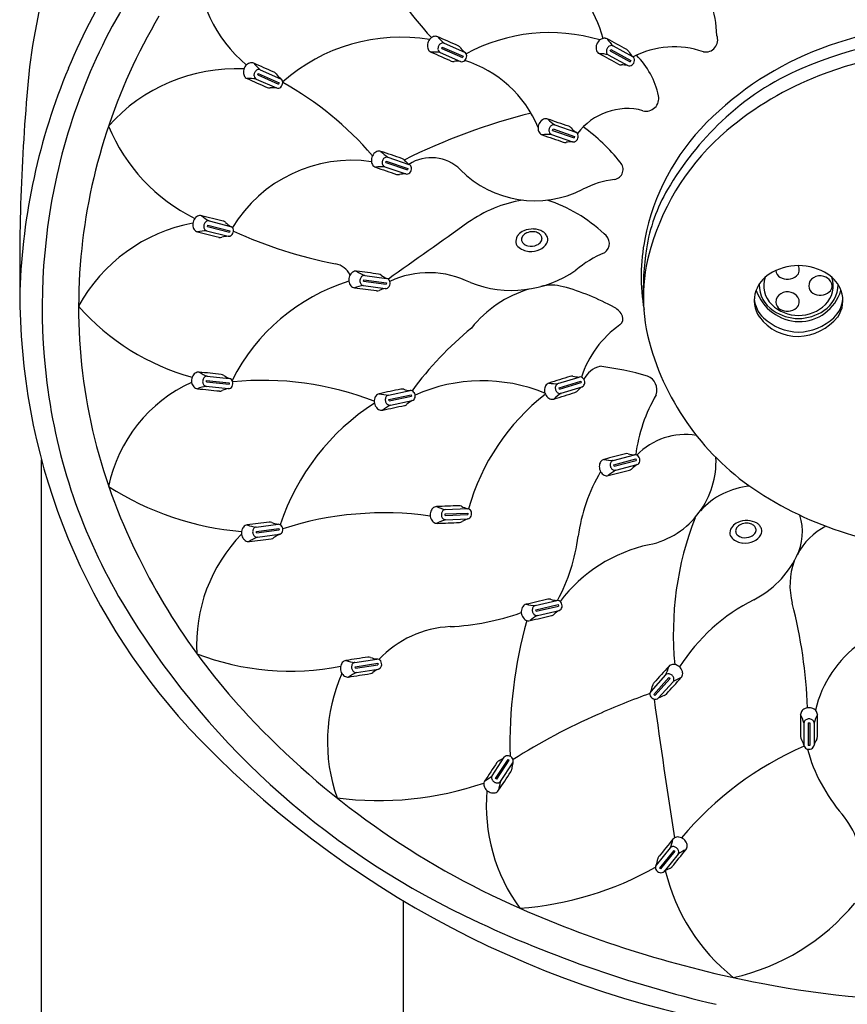
# Model space of a CAD drawing. Units: inches. Extents: x 3482.3 to 3496.9, y 131.3 to 185.8.
# Drawn here: x 3488.1 to 3490.3, y 163 to 165.7 of the extents above; entities that cross this region are included whole.
import ezdxf

# ---------------------------------------------------------------- set-up
doc = ezdxf.new("R2010")
doc.units = ezdxf.units.IN
doc.header["$LTSCALE"] = 0.64311
doc.header["$MEASUREMENT"] = 0
doc.layers.get('0').update_dxf_attribs({"color": 255, "linetype": 'CONTINUOUS'})

msp = doc.modelspace()

# ---------------------------------------------------------------- linework, layer by layer
for p, q in [((3489.2379, 165.6098), (3489.293, 165.5855)), ((3489.2268, 165.5846), (3489.2819, 165.5603)), ((3489.2309, 165.5957), (3489.2324, 165.5993)), ((3489.2309, 165.5957), (3489.2874, 165.5708)), ((3489.2324, 165.5993), (3489.289, 165.5744)), ((3489.6838, 165.5783), (3489.7366, 165.5493)), ((3489.6888, 165.589), (3489.6907, 165.5924)), ((3489.6888, 165.589), (3489.743, 165.5593)), ((3489.6907, 165.5924), (3489.7449, 165.5627)), ((3489.6971, 165.6024), (3489.7499, 165.5735)), ((3489.289, 165.5744), (3489.2874, 165.5708)), ((3489.7449, 165.5627), (3489.743, 165.5593)), ((3488.7307, 165.5237), (3488.7323, 165.5273)), ((3488.7307, 165.5237), (3488.7872, 165.4987)), ((3488.7323, 165.5273), (3488.7888, 165.5023)), ((3488.7378, 165.5378), (3488.7929, 165.5135)), ((3488.7267, 165.5126), (3488.7817, 165.4883)), ((3488.7888, 165.5023), (3488.7872, 165.4987)), ((3489.5324, 165.373), (3489.5337, 165.3767)), ((3489.5324, 165.373), (3489.5909, 165.3529)), ((3489.5337, 165.3767), (3489.5921, 165.3566)), ((3489.5383, 165.3876), (3489.5952, 165.368)), ((3489.5293, 165.3615), (3489.5863, 165.342)), ((3489.5921, 165.3566), (3489.5909, 165.3529)), ((3489.0791, 165.2852), (3489.0804, 165.2889)), ((3489.0791, 165.2852), (3489.1377, 165.2654)), ((3489.0804, 165.2889), (3489.1389, 165.2691)), ((3489.0849, 165.2999), (3489.142, 165.2805)), ((3489.0761, 165.2738), (3489.1331, 165.2544)), ((3489.1389, 165.2691), (3489.1377, 165.2654)), ((3488.5986, 165.1266), (3488.657, 165.1118)), ((3488.5919, 165.0999), (3488.6502, 165.0851)), ((3488.594, 165.1116), (3488.595, 165.1154)), ((3488.594, 165.1116), (3488.6539, 165.0964)), ((3488.595, 165.1154), (3488.6549, 165.1002)), ((3488.6549, 165.1002), (3488.6539, 165.0964)), ((3489.0188, 164.9626), (3489.0193, 164.9665)), ((3489.0188, 164.9626), (3489.0801, 164.9546)), ((3489.0193, 164.9665), (3489.0806, 164.9585)), ((3489.0216, 164.9781), (3489.0813, 164.9703)), ((3489.018, 164.9508), (3489.0777, 164.943)), ((3489.0806, 164.9585), (3489.0801, 164.9546)), ((3488.5937, 164.7044), (3488.6536, 164.6982)), ((3489.5471, 164.6843), (3489.6046, 164.7022)), ((3488.5909, 164.677), (3488.6508, 164.6708)), ((3488.5913, 164.6888), (3488.5917, 164.6927)), ((3488.5913, 164.6888), (3488.6528, 164.6825)), ((3488.5917, 164.6927), (3488.6532, 164.6864)), ((3488.6532, 164.6864), (3488.6528, 164.6825)), ((3489.5499, 164.6727), (3489.6089, 164.6912)), ((3489.5511, 164.669), (3489.5499, 164.6727)), ((3489.5511, 164.669), (3489.61, 164.6875)), ((3489.5553, 164.658), (3489.6128, 164.6759)), ((3489.6089, 164.6912), (3489.61, 164.6875)), ((3489.0859, 164.653), (3489.1449, 164.6653)), ((3489.0876, 164.6413), (3489.148, 164.6539)), ((3489.0884, 164.6374), (3489.0876, 164.6413)), ((3489.0884, 164.6374), (3489.1488, 164.65)), ((3489.148, 164.6539), (3489.1488, 164.65)), ((3489.0915, 164.626), (3489.1505, 164.6383)), ((3489.6969, 164.4755), (3489.7552, 164.4907)), ((3489.6991, 164.4639), (3489.7589, 164.4795)), ((3489.7589, 164.4795), (3489.7599, 164.4757)), ((3488.1432, 160.0988), (3488.1432, 164.4768)), ((3489.7001, 164.4601), (3489.6991, 164.4639)), ((3489.7001, 164.4601), (3489.7599, 164.4757)), ((3489.7039, 164.4489), (3489.7621, 164.4641)), ((3489.2403, 164.3301), (3489.302, 164.3326)), ((3489.2404, 164.3262), (3489.2403, 164.3301)), ((3489.2404, 164.3262), (3489.3022, 164.3286)), ((3489.2406, 164.3419), (3489.3007, 164.3444)), ((3489.302, 164.3326), (3489.3022, 164.3286)), ((3488.7264, 164.2942), (3488.7861, 164.3019)), ((3489.2417, 164.3144), (3489.3019, 164.3168)), ((3488.7271, 164.2824), (3488.7884, 164.2903)), ((3488.7276, 164.2784), (3488.7271, 164.2824)), ((3488.7276, 164.2784), (3488.7889, 164.2864)), ((3488.73, 164.2668), (3488.7897, 164.2746)), ((3488.7884, 164.2903), (3488.7889, 164.2864)), ((3489.4853, 164.0809), (3489.5439, 164.0947)), ((3489.4872, 164.0692), (3489.5474, 164.0834)), ((3489.4882, 164.0654), (3489.5483, 164.0796)), ((3489.5474, 164.0834), (3489.5483, 164.0796)), ((3489.4882, 164.0654), (3489.4872, 164.0692)), ((3489.4916, 164.0541), (3489.5502, 164.0679)), ((3488.995, 163.9263), (3489.0545, 163.9356)), ((3488.996, 163.9145), (3489.0571, 163.9241)), ((3488.9966, 163.9106), (3489.0577, 163.9202)), ((3489.0571, 163.9241), (3489.0577, 163.9202)), ((3488.9966, 163.9106), (3488.996, 163.9145)), ((3488.9992, 163.8991), (3489.0587, 163.9084)), ((3489.8394, 163.8924), (3489.7992, 163.8476)), ((3489.8487, 163.8851), (3489.8075, 163.8391)), ((3489.8517, 163.8825), (3489.8104, 163.8365)), ((3489.8599, 163.874), (3489.8197, 163.8292)), ((3489.8487, 163.8851), (3489.8517, 163.8825)), ((3489.8104, 163.8365), (3489.8075, 163.8391)), ((3490.2157, 163.7617), (3490.2157, 163.7014)), ((3490.2276, 163.7624), (3490.2276, 163.7006)), ((3490.2276, 163.7624), (3490.2315, 163.7624)), ((3490.2315, 163.7624), (3490.2315, 163.7006)), ((3490.2433, 163.7617), (3490.2433, 163.7014)), ((3490.2315, 163.7006), (3490.2276, 163.7006)), ((3489.368, 163.6182), (3489.4012, 163.6684)), ((3489.3774, 163.611), (3489.4115, 163.6626)), ((3489.3807, 163.6088), (3489.4147, 163.6604)), ((3489.391, 163.603), (3489.4242, 163.6532)), ((3489.4115, 163.6626), (3489.4147, 163.6604)), ((3489.3807, 163.6088), (3489.3774, 163.611)), ((3489.852, 163.4222), (3489.814, 163.3754)), ((3489.8616, 163.4153), (3489.8227, 163.3673)), ((3489.8647, 163.4129), (3489.8258, 163.3649)), ((3489.8616, 163.4153), (3489.8647, 163.4129)), ((3489.8734, 163.4048), (3489.8354, 163.358)), ((3489.8258, 163.3649), (3489.8227, 163.3673)), ((3489.1274, 160.0988), (3489.1274, 163.2778))]:
    msp.add_line(p, q)
for centre, radius, start, end in [((3490.0855, 165.2805), 1.9932, 153.7544, 171.79), ((3489.8583, 164.8561), 1.7796, 137.5195, 157.3528), ((3489.758, 166.1546), 0.7667, 203.294, 223.6744), ((3489.7455, 164.9014), 1.5994, 144.7414, 167.4009), ((3488.9397, 165.8376), 0.3738, 179.6318, 230.1533), ((3489.2931, 165.5201), 0.3903, 15.2668, 50.3531), ((3489.6584, 165.62), 0.3207, 1.9544, 35.2227), ((3489.8032, 164.8865), 1.5596, 149.2867, 174.7139), ((3490.6416, 164.5916), 1.0731, 89.9207, 110.773), ((3489.5243, 165.1617), 0.477, 73.3374, 118.3932), ((3489.9486, 165.6187), 0.0327, 258.7753, 22.0567), ((3490.6438, 164.5273), 1.1028, 90.0363, 113.1417), ((3489.1208, 165.1382), 0.4882, 80.8747, 131.2768), ((3489.219, 165.603), 0.027, 156.0627, 187.2071), ((3489.2191, 165.6032), 0.027, 125.2143, 156.3587), ((3489.2145, 165.6097), 0.019, 89.1354, 125.2143), ((3489.2146, 165.6149), 0.0137, 65.2376, 89.1354), ((2314.5358, -2499.1249), 2912.1793, 66.2098198, 66.2110044), ((3489.3172, 165.707), 0.1255, 219.3968, 230.7856), ((3489.2372, 165.5951), 0.0164, 126.0973, 156.3664), ((3489.2345, 165.5989), 0.0117, 89.4287, 126.0973), ((3489.2343, 165.6014), 0.00918, 66.3858, 88.0365), ((3489.6776, 165.5973), 0.027, 151.1283, 182.2727), ((3489.6777, 165.5974), 0.027, 120.2798, 151.4242), ((3489.6737, 165.6043), 0.019, 84.201, 120.2798), ((3489.6742, 165.6095), 0.0137, 60.3032, 84.201), ((2090.1385, -2388.2127), 2912.1793, 61.2753594, 61.276544), ((3489.7845, 165.6924), 0.1255, 214.4624, 225.8512), ((3489.6927, 165.5918), 0.0117, 84.4943, 121.1629), ((3489.6927, 165.5944), 0.00918, 61.4513, 83.102), ((3489.2111, 165.602), 0.019, 187.2071, 223.286), ((3489.2073, 165.5984), 0.0137, 223.286, 247.1838), ((3489.2086, 165.4605), 0.1255, 81.6358, 93.0246), ((4663.9142, 2830.3258), 2912.1793, 246.2104073, 246.2115919), ((3489.2372, 165.5951), 0.0164, 156.055, 186.3241), ((3489.2325, 165.5945), 0.0117, 186.3241, 222.9927), ((3489.2305, 165.593), 0.00918, 224.385, 246.0356), ((3489.2699, 165.5901), 0.0142, 36.0038, 67.1832), ((3489.3459, 165.6453), 0.0798, 216.0038, 228.4866), ((3489.2893, 165.577), 0.00929, 27.2498, 66.2107), ((3489.2855, 165.5751), 0.0135, 0.8863, 27.2498), ((3489.6697, 165.597), 0.019, 182.2727, 218.3515), ((3489.6655, 165.5937), 0.0137, 218.3515, 242.2493), ((4889.2283, 2719.4011), 2912.1793, 241.2759469, 241.2771315), ((3489.655, 165.4562), 0.1255, 76.7013, 88.0901), ((3489.6951, 165.5878), 0.0164, 151.1206, 181.3896), ((3489.6904, 165.5877), 0.0117, 181.3896, 218.0582), ((3489.6951, 165.5878), 0.0164, 121.1629, 151.4319), ((3489.6883, 165.5863), 0.00918, 219.4505, 241.1012), ((3489.7272, 165.58), 0.0142, 31.0693, 62.2487), ((3489.8077, 165.6285), 0.0798, 211.0693, 223.5522), ((3489.8631, 165.3581), 0.2419, 70.9045, 117.5418), ((3489.6004, 165.419), 0.2252, 12.2899, 44.6206), ((3490.5714, 164.7766), 0.8752, 110.773, 135.1329), ((3490.6415, 164.5294), 1.0643, 89.9156, 111.1398), ((3493.3886, 165.0112), 5.3048, 174.0061, 180.8114), ((3488.7189, 165.5312), 0.027, 125.1265, 156.2708), ((3488.7143, 165.5377), 0.019, 89.0476, 125.1265), ((3488.7144, 165.543), 0.0137, 65.1498, 89.0476), ((2309.9522, -2497.393), 2912.1793, 66.1219896, 66.1231742), ((3488.8173, 165.6349), 0.1255, 219.309, 230.6978), ((3489.263, 165.5743), 0.0142, 245.2382, 276.4176), ((3489.2735, 165.481), 0.0798, 83.9348, 96.4176), ((3489.2857, 165.5688), 0.00929, 246.2107, 285.1716), ((3489.2845, 165.5729), 0.0135, 285.1716, 311.5351), ((3489.2829, 165.5748), 0.0161, 311.5351, 336.7179), ((3489.1994, 165.259), 0.318, 22.534, 72.7783), ((3489.283, 165.5751), 0.0161, 335.7035, 0.8863), ((3489.719, 165.5649), 0.0142, 240.3038, 271.4832), ((3489.7214, 165.471), 0.0798, 79.0003, 91.4832), ((3489.7403, 165.5616), 0.0135, 280.2371, 306.6007), ((3489.7388, 165.5637), 0.0161, 306.6007, 331.7835), ((3489.7454, 165.5653), 0.00929, 22.3154, 61.2762), ((3489.739, 165.5639), 0.0161, 330.769, 355.9518), ((3489.7415, 165.5637), 0.0135, 355.9518, 22.3154), ((3489.803, 164.8792), 1.7196, 157.3528, 178.1036), ((3488.672, 165.0769), 0.4636, 87.3549, 138.4263), ((3488.7189, 165.5311), 0.027, 155.9749, 187.1193), ((3488.711, 165.5301), 0.019, 187.1193, 223.1982), ((3488.737, 165.5231), 0.0164, 155.9672, 186.2363), ((3488.7371, 165.5231), 0.0164, 126.0095, 156.2786), ((3488.7343, 165.5269), 0.0117, 89.3409, 126.0095), ((3488.7341, 165.5294), 0.00918, 66.298, 87.9486), ((3488.7697, 165.518), 0.0142, 35.916, 67.0954), ((3488.8459, 165.5731), 0.0798, 215.916, 228.3988), ((3489.7411, 165.5575), 0.00929, 241.2762, 280.2371), ((3490.4991, 164.8659), 0.7346, 113.1417, 133.5899), ((3488.7071, 165.5265), 0.0137, 223.1982, 247.0959), ((3488.7082, 165.3885), 0.1255, 81.548, 92.9367), ((4667.4975, 2828.45), 2912.1793, 246.1225771, 246.1237617), ((3488.7324, 165.5225), 0.0117, 186.2363, 222.9049), ((3488.7304, 165.521), 0.00918, 224.2971, 245.9478), ((3488.7891, 165.505), 0.00929, 27.162, 66.1229), ((3488.7827, 165.5027), 0.0161, 311.4473, 336.6301), ((3488.7853, 165.503), 0.0135, 0.7984, 27.162), ((3488.7828, 165.503), 0.0161, 335.6157, 0.7984), ((3488.3639, 164.7217), 0.8944, 40.6208, 60.9039), ((3490.5734, 164.7055), 0.8754, 111.1398, 130.371), ((3488.7628, 165.5023), 0.0142, 245.1504, 276.3298), ((3488.7732, 165.4089), 0.0798, 83.847, 96.3298), ((3488.7855, 165.4968), 0.00929, 246.1229, 285.0837), ((3488.7844, 165.5008), 0.0135, 285.0837, 311.4473), ((3489.7868, 165.4597), 0.0344, 255.1374, 12.2899), ((3489.8742, 163.8041), 1.6643, 103.9163, 116.5914), ((3489.735, 165.2642), 0.1679, 75.1374, 143.4387), ((3489.5201, 165.3794), 0.027, 130.0353, 161.1797), ((3489.5149, 165.3855), 0.019, 93.9565, 130.0353), ((3489.5146, 165.3907), 0.0137, 70.0587, 93.9565), ((2542.9464, -2588.6458), 2912.1793, 71.0308564, 71.032041), ((3489.6092, 165.4911), 0.1255, 224.2179, 235.6067), ((3490.3876, 164.9595), 0.6159, 135.1329, 168.9608), ((3490.582, 164.7788), 0.855, 133.5899, 149.549), ((3488.7734, 165.5685), 0.4845, 202.3311, 243.8646), ((3489.52, 165.3792), 0.027, 160.8838, 192.0282), ((3489.5122, 165.3776), 0.019, 192.0282, 228.107), ((3489.5087, 165.3737), 0.0137, 228.107, 252.0048), ((3489.5388, 165.3728), 0.0164, 160.876, 191.1451), ((3489.5342, 165.3719), 0.0117, 191.1451, 227.8137), ((3489.5388, 165.3729), 0.0164, 130.9184, 161.1874), ((3489.5323, 165.3702), 0.00918, 229.206, 250.8567), ((3489.5357, 165.3764), 0.0117, 94.2498, 130.9184), ((3489.5353, 165.3789), 0.00918, 71.2068, 92.8575), ((3489.5718, 165.3706), 0.0142, 40.8248, 72.0042), ((3489.6429, 165.432), 0.0798, 220.8248, 233.3077), ((3489.5922, 165.3592), 0.00929, 32.0709, 71.0317), ((3489.5886, 165.357), 0.0135, 5.7073, 32.0709), ((3489.3226, 164.9775), 0.5001, 38.1093, 54.0885), ((3490.4381, 164.8647), 0.6665, 130.371, 163.4516), ((3489.5216, 165.2363), 0.1255, 86.4568, 97.8456), ((4436.106, 2919.4001), 2912.1793, 251.0314439, 251.0326285), ((3489.5662, 165.3543), 0.0142, 250.0593, 281.2386), ((3489.5845, 165.2622), 0.0798, 88.7558, 101.2386), ((3489.5893, 165.3507), 0.00929, 251.0317, 289.9926), ((3489.5878, 165.3547), 0.0135, 289.9926, 316.3562), ((3489.586, 165.3565), 0.0161, 316.3562, 341.539), ((3489.5861, 165.3567), 0.0161, 340.5245, 5.7073), ((3489.0667, 165.2916), 0.027, 130.2734, 161.4178), ((3489.0616, 165.2976), 0.019, 94.1945, 130.2734), ((3489.0612, 165.3029), 0.0137, 70.2967, 94.1945), ((2553.9445, -2592.6429), 2912.1793, 71.2689262, 71.2701108), ((3489.1554, 165.4037), 0.1255, 224.456, 235.8447), ((3488.9862, 164.913), 0.3785, 81.8328, 148.9111), ((3489.0667, 165.2914), 0.027, 161.1218, 192.2662), ((3489.0589, 165.2897), 0.019, 192.2662, 228.3451), ((3489.0855, 165.2851), 0.0164, 161.1141, 191.3832), ((3489.0855, 165.2852), 0.0164, 131.1564, 161.4255), ((3489.0824, 165.2887), 0.0117, 94.4878, 131.1564), ((3489.082, 165.2912), 0.00918, 71.4449, 93.0956), ((3489.1185, 165.283), 0.0142, 41.0629, 72.2423), ((3489.1894, 165.3447), 0.0798, 221.0629, 233.5457), ((3489.2028, 165.1873), 0.1113, 44.8879, 123.0979), ((3489.697, 165.2666), 0.0272, 277.4634, 45.8393), ((3489.0554, 165.2858), 0.0137, 228.3451, 252.2429), ((3489.0689, 165.1485), 0.1255, 86.6949, 98.0837), ((4424.2013, 2923.2217), 2912.1793, 251.2695137, 251.2706983), ((3489.0809, 165.2842), 0.0117, 191.3832, 228.0518), ((3489.0791, 165.2825), 0.00918, 229.4441, 251.0947), ((3489.1346, 165.2672), 0.0135, 290.2307, 316.5942), ((3489.139, 165.2717), 0.00929, 32.3089, 71.2698), ((3489.1328, 165.2689), 0.0161, 316.5942, 341.777), ((3489.1354, 165.2695), 0.0135, 5.9454, 32.3089), ((3489.1329, 165.2692), 0.0161, 340.7626, 5.9454), ((3489.4846, 165.468), 0.2864, 224.8879, 297.0828), ((3489.7917, 164.8911), 1.6468, 167.4009, 187.1236), ((3489.113, 165.2667), 0.0142, 250.2973, 281.4767), ((3489.1317, 165.1746), 0.0798, 88.9939, 101.4767), ((3489.1361, 165.2632), 0.00929, 251.2698, 290.2307), ((3489.7348, 164.9787), 0.263, 97.4634, 117.0828), ((3490.2386, 164.9807), 0.4566, 149.549, 171.1576), ((3489.5128, 164.824), 0.3649, 99.7759, 125.2181), ((3489.391, 164.7943), 0.4094, 46.5907, 71.9428), ((3488.5811, 165.1168), 0.027, 165.6116, 196.756), ((3488.5812, 165.1169), 0.027, 134.7631, 165.9075), ((3488.5755, 165.1226), 0.019, 98.6843, 134.7631), ((3488.5747, 165.1278), 0.0137, 74.7865, 98.6843), ((2772.2215, -2657.5565), 2912.1793, 75.7586752, 75.7598598), ((3488.6607, 165.2357), 0.1255, 228.9457, 240.3345), ((3488.6004, 165.112), 0.0164, 135.6462, 165.9153), ((3488.597, 165.1153), 0.0117, 98.9776, 135.6462), ((3488.5964, 165.1177), 0.00918, 75.9346, 97.5853), ((3488.6334, 165.1125), 0.0142, 45.5527, 76.732), ((3488.6993, 165.1795), 0.0798, 225.5527, 238.0355), ((3515.4517, 128.0778), 45.3438, 125.21811, 125.55354), ((3488.638, 164.6794), 0.4493, 100.7214, 151.3159), ((3488.5735, 165.1145), 0.019, 196.756, 232.8348), ((3488.5703, 165.1103), 0.0137, 232.8348, 256.7326), ((3488.5945, 164.9745), 0.1255, 91.1846, 102.5734), ((4204.9534, 2987.787), 2912.1793, 255.7592627, 255.7604473), ((3488.6003, 165.112), 0.0164, 165.6039, 195.8729), ((3488.5958, 165.1107), 0.0117, 195.8729, 232.5415), ((3488.5942, 165.1088), 0.00918, 233.9338, 255.5845), ((3488.6547, 165.1028), 0.00929, 36.7987, 75.7596), ((3488.6488, 165.0996), 0.0161, 321.084, 346.2668), ((3488.6513, 165.1003), 0.0135, 10.4351, 36.7987), ((3488.6488, 165.0998), 0.0161, 345.2523, 10.4351), ((3489.1693, 166.1927), 1.2042, 245.2355, 259.1416), ((3489.4688, 165.0634), 0.0391, 112.2561, 139.0807), ((3489.4785, 165.0452), 0.0597, 87.6417, 114.1616), ((3489.4783, 165.0556), 0.0419, 89.3929, 113.0173), ((3489.4784, 165.0641), 0.0334, 66.3974, 89.3929), ((3489.4786, 165.0498), 0.055, 59.7573, 87.6418), ((3489.4823, 165.0729), 0.0238, 40.3152, 66.3974), ((3489.4939, 165.0759), 0.0248, 37.9377, 59.7573), ((3488.6292, 165.0958), 0.0142, 254.7871, 285.9665), ((3488.6551, 165.0055), 0.0798, 93.4836, 105.9665), ((3488.6525, 165.0941), 0.00929, 255.7596, 294.7204), ((3488.6507, 165.098), 0.0135, 294.7204, 321.084), ((3489.4609, 165.0703), 0.0285, 139.0807, 177.0448), ((3489.4512, 165.0708), 0.0189, 177.0448, 227.0819), ((3489.463, 165.0765), 0.015, 144.7192, 190.7739), ((3489.4621, 165.0763), 0.0141, 190.7739, 225.3707), ((3489.4722, 165.0701), 0.0262, 113.0173, 144.7192), ((3489.4788, 165.0864), 0.0272, 293.6127, 322.9038), ((3489.4898, 165.0793), 0.0138, 4.9418, 40.3152), ((3489.4884, 165.0792), 0.0153, 322.9038, 4.9418), ((3489.4893, 165.0723), 0.0307, 19.1439, 37.9377), ((3489.4997, 165.076), 0.0196, 330.3674, 19.1439), ((3489.6563, 165.0658), 0.0305, 303.6777, 58.1587), ((3490.3046, 164.9757), 0.5313, 168.9608, 189.7778), ((3489.4724, 165.0937), 0.0501, 227.0819, 264.9012), ((3489.4713, 165.0857), 0.0272, 225.3707, 257.1947), ((3489.474, 165.0976), 0.0394, 257.1946, 293.5567), ((3489.4733, 165.1028), 0.0592, 264.9012, 293.9364), ((3489.4803, 165.087), 0.042, 293.9364, 330.3674), ((3490.5072, 164.9389), 0.7284, 171.1576, 182.5149), ((3490.2571, 164.9185), 0.4777, 163.4516, 196.5484), ((3489.7384, 164.8925), 1.4945, 174.7139, 202.5434), ((3489.7904, 164.7617), 0.3023, 112.806, 130.1808), ((3488.932, 164.9558), 0.0553, 25.6035, 79.1416), ((3488.9992, 164.9714), 0.019, 105.4466, 141.5255), ((3488.9977, 164.9765), 0.0137, 81.5488, 105.4466), ((3110.0036, -2722.4223), 2912.1793, 82.5210303, 82.5222149), ((3489.0704, 165.0937), 0.1255, 235.7081, 247.0968), ((3489.4209, 165.2423), 0.3045, 248.4628, 304.9519), ((3490.2004, 164.8606), 0.1446, 89.7295, 123.1819), ((3490.1626, 164.9932), 0.0231, 183.4898, 238.7874), ((3490.1815, 164.9935), 0.0216, 310.6768, 32.6918), ((3490.2018, 164.8606), 0.1446, 56.8181, 90.2705), ((3489.1372, 164.4539), 0.5328, 107.3097, 153.3149), ((3489.0054, 164.9663), 0.027, 172.3739, 203.5183), ((3489.0054, 164.9665), 0.027, 141.5255, 172.6699), ((3489.025, 164.9638), 0.0164, 172.3662, 202.6353), ((3489.0251, 164.9638), 0.0164, 142.4085, 172.6776), ((3489.0213, 164.9667), 0.0117, 105.7399, 142.4085), ((3489.0205, 164.969), 0.00918, 82.697, 104.3477), ((3489.0579, 164.9682), 0.0142, 52.315, 83.4944), ((3489.1153, 165.0425), 0.0798, 232.315, 244.7978), ((3489.0801, 164.9611), 0.00929, 43.5611, 82.5219), ((3489.077, 164.9582), 0.0135, 17.1975, 43.5611), ((3489.1963, 164.7354), 0.2505, 63.2339, 115.1124), ((3489.0746, 164.9574), 0.0161, 352.0147, 17.1975), ((3490.1715, 164.9048), 0.0919, 123.1819, 159.7027), ((3490.178, 164.9503), 0.0714, 161.0838, 225.5484), ((3490.1705, 165.0063), 0.0384, 238.7874, 310.6768), ((3490.2546, 164.9497), 0.0259, 119.7589, 180.4593), ((3490.2598, 164.9445), 0.0331, 71.7301, 123.0931), ((3490.2587, 164.9414), 0.0364, 36.0239, 71.7301), ((3490.2242, 164.9503), 0.0714, 314.4516, 18.9162), ((3490.2307, 164.9048), 0.0919, 20.2973, 56.8181), ((3490.2706, 164.9501), 0.0216, 310.6768, 36.0239), ((3489.823, 164.9256), 1.7387, 179.653, 222.5484), ((3488.9981, 164.9631), 0.019, 203.5183, 239.5972), ((3488.9954, 164.9586), 0.0137, 239.5972, 263.495), ((3489.0354, 164.8266), 0.1255, 97.947, 109.3358), ((3868.0201, 3052.3534), 2912.1793, 262.5216179, 262.5228024), ((3489.0207, 164.962), 0.0117, 202.6353, 239.3039), ((3489.0193, 164.9599), 0.00918, 240.6962, 262.3468), ((3489.0556, 164.9511), 0.0142, 261.5494, 292.7288), ((3489.0919, 164.8644), 0.0798, 100.246, 112.7288), ((3489.0789, 164.9522), 0.00929, 262.5219, 301.4828), ((3489.0767, 164.9558), 0.0135, 301.4828, 327.8464), ((3489.0746, 164.9572), 0.0161, 327.8464, 353.0291), ((3489.5633, 164.6328), 0.3231, 107.2298, 141.1342), ((3489.5299, 164.8332), 0.1188, 74.9093, 104.2309), ((3489.4017, 164.3578), 0.6112, 60.7373, 74.9093), ((3490.1576, 164.9099), 0.077, 159.7027, 215.2217), ((3490.2055, 164.9797), 0.1268, 199.3286, 268.0295), ((3490.1799, 164.9545), 0.0861, 180.5732, 236.2785), ((3490.1706, 164.901), 0.0331, 71.7301, 123.0931), ((3490.202, 164.9725), 0.1196, 269.5559, 343.0859), ((3490.2518, 164.9497), 0.0231, 180.4593, 238.7874), ((3490.2223, 164.9545), 0.0861, 303.7215, 359.4268), ((3490.2446, 164.9099), 0.077, 324.7783, 20.2973), ((3490.159, 164.921), 0.0785, 184.4101, 226.9918), ((3490.1654, 164.9062), 0.0259, 119.7589, 180.4593), ((3490.1696, 164.8979), 0.0364, 36.0239, 71.7301), ((3490.1815, 164.9066), 0.0216, 310.6768, 36.0239), ((3490.2597, 164.9628), 0.0384, 238.7874, 310.6768), ((3490.2432, 164.921), 0.0785, 313.0082, 355.5899), ((3488.717, 165.3085), 0.6284, 221.1499, 254.839), ((3489.6804, 164.8506), 0.0452, 22.0571, 63.68), ((3490.2002, 164.9729), 0.1031, 225.5484, 270.5075), ((3490.2028, 164.9888), 0.1274, 236.2785, 269.2385), ((3490.1626, 164.9062), 0.0231, 180.4593, 238.7874), ((3490.1705, 164.9193), 0.0384, 238.7874, 310.6768), ((3490.202, 164.9729), 0.1031, 269.4925, 314.4516), ((3490.1994, 164.9888), 0.1274, 270.7615, 303.7215), ((3489.7042, 164.8602), 0.0196, 305.1741, 22.0571), ((3490.1983, 164.9412), 0.1283, 216.1282, 271.2356), ((3490.2046, 164.9699), 0.1453, 226.9918, 268.6066), ((3490.1954, 164.9582), 0.1454, 272.2299, 320.4064), ((3490.1976, 164.9699), 0.1453, 271.3934, 313.0082), ((3489.9229, 164.0957), 0.9596, 129.5636, 143.6292), ((3489.8761, 164.6162), 0.2788, 125.1741, 162.0791), ((3490.4816, 164.9852), 0.7119, 196.5484, 238.2169), ((3489.678, 164.6667), 0.0668, 104.5957, 154.2952), ((3489.5627, 163.9275), 0.8099, 73.6717, 83.0112), ((3488.5778, 164.6921), 0.027, 173.9913, 205.1357), ((3488.5778, 164.6922), 0.027, 143.1429, 174.2873), ((3488.5714, 164.697), 0.019, 107.064, 143.1429), ((3488.5699, 164.7021), 0.0137, 83.1662, 107.064), ((3191.2232, -2732.2435), 2912.1793, 84.1384121, 84.1395967), ((3488.6392, 164.8213), 0.1255, 237.3254, 248.7142), ((3488.5975, 164.6902), 0.0164, 144.0259, 174.295), ((3488.5937, 164.6929), 0.0117, 107.3573, 144.0259), ((3488.5928, 164.6953), 0.00918, 84.3144, 105.9651), ((3488.6302, 164.6954), 0.0142, 53.9324, 85.1118), ((3488.6855, 164.7714), 0.0798, 233.9324, 246.4152), ((3488.6526, 164.689), 0.00929, 45.1784, 84.1393), ((3488.6497, 164.686), 0.0135, 18.8149, 45.1784), ((3488.743, 163.8481), 0.8452, 68.8834, 95.4502), ((4359.7716, -2614.4245), 2912.1793, 107.3862157, 107.3874003), ((3489.5842, 164.6904), 0.0142, 77.1802, 108.3596), ((3489.605, 164.7821), 0.0798, 257.1802, 269.663), ((3489.6073, 164.6934), 0.00929, 68.4262, 107.3871), ((3489.6058, 164.6894), 0.0135, 42.0627, 68.4262), ((3489.6039, 164.6877), 0.0161, 16.8799, 42.0627), ((3489.7757, 164.6669), 0.0406, 341.6571, 68.7451), ((3489.6914, 164.8786), 1.5457, 187.1236, 210.7382), ((3488.7139, 164.3263), 0.3962, 114.2391, 168.5333), ((3488.5706, 164.6887), 0.019, 205.1357, 241.2146), ((3488.568, 164.6841), 0.0137, 241.2146, 265.1124), ((3488.6117, 164.5533), 0.1255, 99.5644, 110.9532), ((3785.9454, 3061.6265), 2912.1793, 264.1389996, 264.1401842), ((3488.5975, 164.6901), 0.0164, 173.9836, 204.2527), ((3488.5933, 164.6882), 0.0117, 204.2527, 240.9213), ((3488.5918, 164.6861), 0.00918, 242.3135, 263.9642), ((3488.6672, 164.5927), 0.0798, 101.8634, 114.3462), ((3488.6517, 164.6801), 0.00929, 264.1393, 303.1002), ((3488.6494, 164.6836), 0.0135, 303.1002, 329.4637), ((3488.6472, 164.6849), 0.0161, 329.4637, 354.6465), ((3488.6473, 164.6852), 0.0161, 353.6321, 18.8149), ((4083.4854, -2686.211), 2912.1793, 101.7766042, 101.7777887), ((3489.1234, 164.6555), 0.0142, 71.5706, 102.75), ((3489.1531, 164.7447), 0.0798, 251.5706, 264.0534), ((3489.3414, 164.2394), 0.4525, 67.9122, 113.8256), ((3489.5373, 164.6668), 0.027, 166.3907, 197.5351), ((3489.5296, 164.6687), 0.019, 130.3118, 166.3907), ((3489.5261, 164.6727), 0.0137, 106.414, 130.3118), ((3489.5428, 164.8096), 0.1255, 260.5732, 271.962), ((3489.5562, 164.6727), 0.0164, 167.2737, 197.5428), ((3489.5517, 164.6737), 0.0117, 130.6051, 167.2737), ((3489.5563, 164.6726), 0.0164, 197.2314, 227.5005), ((3489.5499, 164.6755), 0.00918, 107.5622, 129.2129), ((3489.6587, 164.6107), 0.0798, 125.1112, 137.594), ((3489.61, 164.6848), 0.00929, 287.3871, 326.348), ((3489.6065, 164.6872), 0.0135, 326.348, 352.7115), ((3489.604, 164.6875), 0.0161, 352.7115, 17.8943), ((3488.6284, 164.6783), 0.0142, 263.1668, 294.3462), ((3489.0745, 164.6366), 0.027, 160.7811, 191.9255), ((3489.0669, 164.6392), 0.019, 124.7022, 160.7811), ((3489.0639, 164.6435), 0.0137, 100.8044, 124.7022), ((3489.0939, 164.7782), 0.1255, 254.9636, 266.3524), ((3489.0939, 164.6406), 0.0164, 161.6641, 191.9332), ((3489.0894, 164.6421), 0.0117, 124.9955, 161.6641), ((3489.0878, 164.644), 0.00918, 101.9526, 123.6032), ((3489.1468, 164.6562), 0.00929, 62.8166, 101.7775), ((3489.1486, 164.6474), 0.00929, 281.7775, 320.7384), ((3489.1448, 164.6524), 0.0135, 36.4531, 62.8166), ((3489.1428, 164.6509), 0.0161, 11.2703, 36.4531), ((3489.1453, 164.6501), 0.0135, 320.7384, 347.1019), ((3489.1428, 164.6506), 0.0161, 347.1019, 12.2847), ((3489.8821, 164.1817), 0.6006, 127.9342, 164.3225), ((3489.5373, 164.6667), 0.027, 197.2391, 228.3835), ((3489.5321, 164.6607), 0.019, 228.3835, 264.4624), ((3489.5315, 164.6555), 0.0137, 264.4624, 288.3602), ((2619.3155, 2943.7619), 2912.1793, 287.3868033, 287.3879878), ((3489.6233, 164.5525), 0.1255, 122.8122, 134.201), ((3489.5531, 164.6692), 0.0117, 227.5005, 264.1691), ((3489.5526, 164.6667), 0.00918, 265.5613, 287.212), ((3489.5893, 164.674), 0.0142, 286.4146, 317.594), ((3490.1973, 164.4318), 0.443, 149.8832, 172.3213), ((3489.3854, 164.1054), 0.6245, 122.6911, 161.7846), ((3489.0745, 164.6364), 0.027, 191.6295, 222.7739), ((3489.0686, 164.631), 0.019, 222.7739, 258.8528), ((3489.1489, 164.5144), 0.1255, 117.2026, 128.5913), ((2894.6763, 3015.4867), 2912.1793, 281.7771917, 281.7783763), ((3489.0939, 164.6405), 0.0164, 191.6218, 221.8909), ((3489.0904, 164.6374), 0.0117, 221.8909, 258.5595), ((3489.0897, 164.635), 0.00918, 259.9517, 281.6024), ((3489.1269, 164.6387), 0.0142, 280.805, 311.9844), ((3489.1898, 164.5688), 0.0798, 119.5016, 131.9844), ((3489.0676, 164.6259), 0.0137, 258.8528, 282.7506), ((3489.8933, 164.3619), 0.184, 80.6478, 135.8044), ((4224.5263, -2653.4602), 2912.1793, 104.6147349, 104.6159195), ((3489.7343, 164.4799), 0.0142, 74.4087, 105.5881), ((3489.7595, 164.5704), 0.0798, 254.4087, 266.8915), ((3489.7575, 164.4817), 0.00929, 65.6548, 104.6156), ((3489.7558, 164.4779), 0.0135, 39.2912, 65.6548), ((3489.7538, 164.4763), 0.0161, 14.1084, 39.2912), ((3489.7539, 164.476), 0.0161, 349.9401, 15.1228), ((3489.7419, 164.4734), 0.2349, 323.7405, 2.4298), ((3489.6863, 164.4586), 0.027, 163.6192, 194.7636), ((3489.6786, 164.4609), 0.019, 127.5403, 163.6192), ((3489.6754, 164.465), 0.0137, 103.6426, 127.5403), ((3489.6987, 164.601), 0.1255, 257.8018, 269.1905), ((3489.7055, 164.4636), 0.0164, 164.5022, 194.7713), ((3489.701, 164.4648), 0.0117, 127.8336, 164.5022), ((3489.7055, 164.4635), 0.0164, 194.4599, 224.729), ((3489.6993, 164.4667), 0.00918, 104.7907, 126.4414), ((3489.7386, 164.4633), 0.0142, 283.6431, 314.8225), ((3489.8048, 164.3966), 0.0798, 122.3397, 134.8225), ((3489.7598, 164.4731), 0.00929, 284.6156, 323.5765), ((3489.7564, 164.4756), 0.0135, 323.5765, 349.9401), ((3490.06, 164.2097), 0.4617, 149.3425, 172.586), ((3489.6863, 164.4585), 0.027, 194.4676, 225.612), ((3489.6808, 164.4528), 0.019, 225.612, 261.6909), ((3489.68, 164.4476), 0.0137, 261.6909, 285.5887), ((2754.8589, 2982.3805), 2912.1793, 284.6153224, 284.616507), ((3489.7667, 164.3403), 0.1255, 120.0407, 131.4295), ((3489.7022, 164.4602), 0.0117, 224.729, 261.3976), ((3489.7016, 164.4578), 0.00918, 262.7899, 284.4405), ((3488.7516, 165.0667), 0.7869, 237.2206, 265.2914), ((3490.0886, 164.1975), 0.2092, 95.6302, 137.6088), ((3490.6266, 165.2193), 0.9873, 238.2169, 270.9549), ((3489.2196, 164.3315), 0.019, 115.2363, 151.3152), ((3489.2173, 164.3362), 0.0137, 91.3385, 115.2363), ((3606.6927, -2745.4589), 2912.1793, 92.3107224, 92.311907), ((3489.2691, 164.4641), 0.1255, 245.4978, 256.8865), ((3489.278, 164.3382), 0.0142, 62.1047, 93.2841), ((3489.322, 164.4213), 0.0798, 242.1047, 254.5875), ((3490.0193, 165.0091), 1.7987, 202.5434, 223.0772), ((3489.0742, 163.4395), 0.8936, 81.9183, 107.9437), ((3489.2266, 164.3276), 0.027, 151.3152, 182.4596), ((3489.2266, 164.3275), 0.027, 182.1636, 213.308), ((3489.2464, 164.3284), 0.0164, 152.1982, 182.4673), ((3489.2464, 164.3283), 0.0164, 182.1559, 212.425), ((3489.2423, 164.3306), 0.0117, 115.5296, 152.1982), ((3489.2425, 164.3258), 0.0117, 212.425, 249.0936), ((3489.241, 164.3327), 0.00918, 92.4867, 114.1374), ((3489.3011, 164.3351), 0.00929, 53.3507, 92.3116), ((3489.3015, 164.3261), 0.00929, 272.3116, 311.2725), ((3489.2986, 164.3317), 0.0135, 26.9872, 53.3507), ((3489.2987, 164.3293), 0.0135, 311.2725, 337.636), ((3489.2963, 164.3305), 0.0161, 1.8044, 26.9872), ((3489.2963, 164.3302), 0.0161, 337.636, 2.8188), ((3489.7476, 164.4693), 0.2278, 282.0638, 323.7405), ((3490.735, 164.0039), 0.8745, 158.8195, 185.4668), ((3490.0584, 164.2818), 0.153, 333.8136, 17.0856), ((3488.7064, 164.2819), 0.019, 120.3395, 156.4183), ((3488.7037, 164.2864), 0.0137, 96.4417, 120.3395), ((3864.5359, -2723.5256), 2912.1793, 97.41385, 97.4150346), ((3488.7439, 164.4184), 0.1255, 250.6009, 261.9897), ((3488.7291, 164.283), 0.0117, 120.6328, 157.3014), ((3488.7276, 164.2851), 0.00918, 97.5898, 119.2405), ((3488.764, 164.2938), 0.0142, 67.2078, 98.3872), ((3488.8004, 164.3805), 0.0798, 247.2078, 259.6907), ((3488.7873, 164.2927), 0.00929, 58.4539, 97.4147), ((3488.7851, 164.2891), 0.0135, 32.0903, 58.4539), ((3488.7829, 164.2878), 0.0161, 6.9075, 32.0903), ((3489.2199, 164.3231), 0.019, 213.308, 249.3869), ((3489.2181, 164.3182), 0.0137, 249.3869, 273.2847), ((3489.2799, 164.1949), 0.1255, 107.7367, 119.1255), ((3371.7735, 3074.1146), 2912.1793, 272.3113099, 272.3124945), ((3489.2414, 164.3236), 0.00918, 250.4859, 272.1365), ((3489.2787, 164.3211), 0.0142, 271.3391, 302.5185), ((3489.3292, 164.2418), 0.0798, 110.0357, 122.5185), ((3490.0427, 164.2776), 0.0285, 139.0807, 177.0448), ((3490.0507, 164.2707), 0.0391, 112.2561, 139.0807), ((3490.0449, 164.2838), 0.015, 144.7192, 190.7739), ((3490.054, 164.2773), 0.0262, 113.0173, 144.7192), ((3490.0603, 164.2524), 0.0597, 87.6417, 114.1616), ((3490.0602, 164.2629), 0.0419, 89.3929, 113.0173), ((3490.0603, 164.2714), 0.0334, 66.3974, 89.3929), ((3490.0605, 164.2571), 0.055, 59.7573, 87.6418), ((3490.0641, 164.2802), 0.0238, 40.3152, 66.3974), ((3490.0717, 164.2866), 0.0138, 4.9418, 40.3152), ((3490.0757, 164.2832), 0.0248, 37.9377, 59.7573), ((3490.0711, 164.2796), 0.0307, 19.1439, 37.9377), ((3490.3524, 164.1416), 0.1728, 116.3848, 153.3417), ((3488.9944, 163.9749), 0.4296, 135.681, 183.3284), ((3488.7137, 164.2787), 0.027, 156.4183, 187.5627), ((3488.7137, 164.2786), 0.027, 187.2668, 218.4112), ((3488.7786, 164.1512), 0.1255, 112.8398, 124.2286), ((3488.7334, 164.2812), 0.0164, 157.3014, 187.5704), ((3488.7334, 164.2811), 0.0164, 187.259, 217.5281), ((3488.7297, 164.2783), 0.0117, 217.5281, 254.1967), ((3488.7288, 164.2759), 0.00918, 255.589, 277.2397), ((3488.7662, 164.2768), 0.0142, 276.4423, 307.6216), ((3488.8236, 164.2024), 0.0798, 115.1388, 127.6216), ((3488.7885, 164.2838), 0.00929, 277.4147, 316.3756), ((3488.7854, 164.2867), 0.0135, 316.3756, 342.7392), ((3488.783, 164.2875), 0.0161, 342.7392, 7.922), ((3489.1009, 164.3345), 0.5055, 331.708, 352.586), ((3490.0331, 164.2781), 0.0189, 177.0448, 227.0819), ((3490.044, 164.2836), 0.0141, 190.7739, 225.3707), ((3490.0532, 164.2929), 0.0272, 225.3707, 257.1947), ((3490.0559, 164.3048), 0.0394, 257.1946, 293.5567), ((3490.0607, 164.2937), 0.0272, 293.6127, 322.9038), ((3490.0621, 164.2943), 0.042, 293.9364, 330.3674), ((3490.0702, 164.2865), 0.0153, 322.9038, 4.9418), ((3490.0816, 164.2832), 0.0196, 330.3674, 19.1439), ((3488.7075, 164.2736), 0.019, 218.4112, 254.49), ((3488.7061, 164.2685), 0.0137, 254.49, 278.3878), ((3112.9045, 3052.0846), 2912.1793, 277.4144376, 277.4156221), ((3489.8815, 163.8428), 0.4127, 102.0638, 142.8018), ((3490.0543, 164.3009), 0.0501, 227.0819, 264.9012), ((3490.0551, 164.3101), 0.0592, 264.9012, 293.9364), ((3489.962, 164.3291), 0.2603, 296.8497, 333.8136), ((3490.3749, 164.1363), 0.1972, 160.7246, 194.4621), ((3490.2362, 165.2025), 2.1795, 210.7382, 244.3379), ((3489.4667, 164.0667), 0.019, 126.1769, 162.2557), ((3489.4636, 164.0709), 0.0137, 102.2791, 126.1769), ((4157.054, -2670.5422), 2912.1793, 103.2512564, 103.252441), ((3489.4901, 164.2063), 0.1255, 256.4383, 267.8271), ((3489.4891, 164.0701), 0.0117, 126.4702, 163.1388), ((3489.4874, 164.072), 0.00918, 103.4272, 125.0779), ((3489.5227, 164.0844), 0.0142, 73.0452, 104.2246), ((3489.5501, 164.1743), 0.0798, 253.0452, 265.5281), ((3489.546, 164.0857), 0.00929, 64.2913, 103.2521), ((3489.5442, 164.0819), 0.0135, 37.9277, 64.2913), ((3489.5422, 164.0803), 0.0161, 12.7449, 37.9277), ((3489.5423, 164.08), 0.0161, 348.5766, 13.7594), ((3490.3134, 163.635), 0.5177, 116.8497, 147.3783), ((3488.8855, 163.7521), 1.3411, 2.1712, 14.4621), ((3489.2216, 164.6932), 0.6704, 272.7466, 289.6822), ((3489.4743, 164.0642), 0.027, 162.2557, 193.4001), ((3489.4743, 164.0641), 0.027, 193.1042, 224.2486), ((3489.5518, 163.944), 0.1255, 118.6772, 130.066), ((2821.9072, 2998.6735), 2912.1793, 283.2518439, 283.2530285), ((3489.4936, 164.0687), 0.0164, 163.1388, 193.4078), ((3489.4936, 164.0687), 0.0164, 193.0964, 223.3655), ((3489.4902, 164.0655), 0.0117, 223.3655, 260.0341), ((3489.4896, 164.063), 0.00918, 261.4264, 283.0771), ((3489.5267, 164.0677), 0.0142, 282.2797, 313.459), ((3489.5913, 163.9995), 0.0798, 120.9762, 133.459), ((3489.5481, 164.0769), 0.00929, 283.2521, 322.213), ((3489.5448, 164.0795), 0.0135, 322.213, 348.5766), ((3490.6802, 163.7042), 1.2637, 164.5581, 181.4981), ((3489.4686, 164.0585), 0.019, 224.2486, 260.3274), ((3489.4677, 164.0533), 0.0137, 260.3274, 284.2252), ((3489.2673, 163.7401), 0.2838, 92.7466, 136.7722), ((3490.5485, 163.7265), 0.3094, 125.4656, 166.9163), ((3488.8188, 164.6031), 0.7005, 248.8036, 281.3271), ((3488.9827, 163.9105), 0.027, 157.8914, 189.0358), ((3488.9753, 163.9135), 0.019, 121.8126, 157.8914), ((3488.9725, 163.918), 0.0137, 97.9148, 121.8126), ((3938.9207, -2713.2777), 2912.1793, 98.8869795, 98.8881641), ((3489.0093, 164.051), 0.1255, 252.074, 263.4628), ((3489.0023, 163.9136), 0.0164, 158.7745, 189.0436), ((3488.9979, 163.9153), 0.0117, 122.1059, 158.7745), ((3488.9964, 163.9172), 0.00918, 99.0629, 120.7136), ((3489.0326, 163.9269), 0.0142, 68.681, 99.8603), ((3489.0667, 164.0145), 0.0798, 248.681, 261.1638), ((3489.0559, 163.9264), 0.00929, 59.927, 98.8879), ((3489.0538, 163.9228), 0.0135, 33.5634, 59.927), ((3489.0541, 163.9204), 0.0135, 317.8487, 344.2123), ((3489.0517, 163.9214), 0.0161, 8.3806, 33.5634), ((3489.0517, 163.9211), 0.0161, 344.2123, 9.3951), ((3489.8586, 163.9067), 0.0137, 115.1645, 139.0623), ((3489.8609, 163.9019), 0.019, 79.0857, 115.1645), ((3489.8593, 163.8941), 0.027, 47.9413, 79.0857), ((3489.3791, 163.7108), 0.4588, 156.1198, 199.4602), ((3488.9827, 163.9104), 0.027, 188.7399, 219.8843), ((3488.9766, 163.9053), 0.019, 219.8843, 255.9632), ((3489.0509, 163.7848), 0.1255, 114.313, 125.7017), ((3039.0576, 3041.1006), 2912.1793, 278.8875671, 278.8887516), ((3489.0023, 163.9135), 0.0164, 188.7322, 219.0012), ((3488.9987, 163.9105), 0.0117, 219.0012, 255.6698), ((3488.9978, 163.9082), 0.00918, 257.0621, 278.7128), ((3489.0352, 163.91), 0.0142, 277.9154, 309.0948), ((3489.0945, 163.837), 0.0798, 116.6119, 129.0948), ((3489.0573, 163.9176), 0.00929, 278.8879, 317.8487), ((5657.042, -1781.3502), 2912.1793, 138.0889564, 138.090141), ((3489.7271, 163.9483), 0.1255, 333.5143, 344.9031), ((3489.8462, 163.8862), 0.00918, 116.2635, 137.9142), ((3489.8471, 163.8839), 0.0117, 78.2026, 114.8712), ((3489.8461, 163.8793), 0.0164, 47.9336, 78.2026), ((3489.8462, 163.8792), 0.0164, 17.9759, 48.2449), ((3489.8595, 163.894), 0.027, 17.0928, 48.2372), ((3489.8721, 163.8946), 0.0137, 317.1162, 341.014), ((3489.8671, 163.8963), 0.019, 341.014, 17.0928), ((3488.9753, 163.9002), 0.0137, 255.9632, 279.8609), ((3489.7264, 163.8803), 0.0798, 335.8133, 348.2962), ((3489.8184, 163.8612), 0.0142, 137.1168, 168.2962), ((1322.6681, 2109.1286), 2912.1793, 318.0883689, 318.0895535), ((3489.9276, 163.7684), 0.1255, 111.2754, 122.6642), ((3489.8531, 163.8801), 0.00918, 318.2643, 339.915), ((3489.8506, 163.8807), 0.0117, 341.3073, 17.9759), ((3490.5794, 161.6954), 2.2847, 110.0299, 113.8558), ((3489.8061, 163.8414), 0.00929, 138.0893, 177.0501), ((3489.8103, 163.8412), 0.0135, 177.0501, 203.4137), ((3489.8312, 163.8497), 0.0142, 287.8823, 319.0617), ((3489.8127, 163.8422), 0.0161, 203.4137, 228.5965), ((3489.8129, 163.842), 0.0161, 227.582, 252.7648), ((3489.8121, 163.8396), 0.0135, 252.7648, 279.1284), ((3512.2838, 166.9627), 22.6934, 187.94336, 188.90599), ((3489.8128, 163.8354), 0.00929, 279.1284, 318.0893), ((3489.8601, 163.7603), 0.0798, 107.8823, 120.3652), ((3490.3817, 162.1425), 1.7958, 113.8558, 122.1881), ((3490.2205, 163.7851), 0.0137, 157.0753, 180.9731), ((6402.3861, 163.7697), 2912.1793, 179.9997015, 180.0008861), ((3490.0948, 163.7283), 0.1255, 15.4251, 26.8139), ((3490.2253, 163.7831), 0.019, 120.9964, 157.0753), ((3490.2294, 163.7762), 0.027, 89.852, 120.9964), ((3490.2296, 163.7762), 0.027, 59.0036, 90.148), ((3490.3642, 163.7283), 0.1255, 153.1861, 164.5749), ((3490.2337, 163.7831), 0.019, 22.9247, 59.0036), ((3490.2385, 163.7851), 0.0137, 359.0269, 22.9247), ((578.073, 163.7697), 2912.1793, 359.9991139, 0.0002985), ((3490.3442, 165.3128), 2.2434, 223.0772, 246.3317), ((3490.2249, 163.7616), 0.00918, 158.1742, 179.8249), ((3490.2271, 163.7604), 0.0117, 120.1134, 156.782), ((3490.2295, 163.7564), 0.0164, 89.8443, 120.1134), ((3490.2296, 163.7564), 0.0164, 59.8866, 90.1557), ((3490.2319, 163.7604), 0.0117, 23.218, 59.8866), ((3490.2341, 163.7616), 0.00918, 0.1751, 21.8258), ((3490.5015, 165.5807), 2.6817, 223.058, 261.6405), ((3490.2209, 163.7244), 0.0142, 179.0275, 210.2069), ((3490.1397, 163.6771), 0.0798, 17.7241, 30.2069), ((3490.3193, 163.6771), 0.0798, 149.7931, 162.2759), ((3490.2381, 163.7244), 0.0142, 329.7931, 0.9725), ((3490.5756, 162.8683), 0.9044, 113.406, 140.0122), ((3490.225, 163.7014), 0.00929, 180, 218.9609), ((3490.2283, 163.7041), 0.0135, 218.9609, 245.3244), ((3490.2294, 163.7064), 0.0161, 245.3244, 270.5072), ((3490.6629, 163.8096), 0.4535, 195.1703, 220.7651), ((3490.2297, 163.7064), 0.0161, 269.4928, 294.6756), ((3490.2307, 163.7041), 0.0135, 294.6756, 321.0391), ((3490.234, 163.7014), 0.00929, 321.0391, 360), ((5919.2198, -1441.5473), 2912.1793, 146.5504319, 146.5516165), ((3489.3928, 163.6464), 0.0142, 116.3444, 147.5238), ((3489.3511, 163.7306), 0.0798, 296.3444, 308.8272), ((3489.4089, 163.6633), 0.00929, 107.5905, 146.5513), ((3489.4102, 163.6593), 0.0135, 81.2269, 107.5905), ((3489.4098, 163.6568), 0.0161, 56.0441, 81.2269), ((3489.4101, 163.6566), 0.0161, 31.8758, 57.0585), ((3489.501, 163.6316), 0.0798, 164.2754, 176.7582), ((3489.4122, 163.6579), 0.0135, 5.5122, 31.8758), ((3489.4164, 163.6583), 0.00929, 326.5513, 5.5122), ((1059.5303, 1768.7551), 2912.1793, 326.5510194, 326.552204), ((3489.4072, 163.6369), 0.0142, 325.5788, 356.7582), ((3489.0598, 164.4264), 0.8758, 262.5644, 289.0369), ((3489.3642, 163.595), 0.019, 169.476, 205.5549), ((3489.359, 163.596), 0.0137, 145.5782, 169.476), ((3489.2855, 163.7127), 0.1255, 299.7375, 311.1262), ((3489.3782, 163.6129), 0.0117, 169.7693, 206.4379), ((3489.3757, 163.6131), 0.00918, 146.7264, 168.3771), ((3489.3823, 163.615), 0.0164, 206.4379, 236.707), ((3489.3824, 163.615), 0.0164, 236.3956, 266.6647), ((3489.3821, 163.6103), 0.0117, 266.6647, 303.3333), ((3489.5103, 163.5642), 0.1255, 161.9764, 173.3652), ((3489.3833, 163.6081), 0.00918, 304.7256, 326.3762), ((3489.3714, 163.5985), 0.027, 205.5549, 236.6993), ((3489.8214, 163.5365), 0.4693, 174.9376, 216.3946), ((3489.3715, 163.5984), 0.027, 236.4033, 267.5477), ((3489.3712, 163.5904), 0.019, 267.5477, 303.6266), ((3489.3741, 163.586), 0.0137, 303.6266, 327.5244), ((3490.1533, 163.3702), 0.2193, 357.2357, 40.7651), ((5751.5659, -1671.0767), 2912.1793, 140.9536868, 140.9548714), ((3489.737, 163.4724), 0.1255, 336.3791, 347.7678), ((3489.8704, 163.4374), 0.0137, 118.0293, 141.9271), ((3489.8729, 163.4327), 0.019, 81.9504, 118.0293), ((3489.8718, 163.4248), 0.027, 50.806, 81.9504), ((3489.8719, 163.4247), 0.027, 19.9576, 51.102), ((3489.8591, 163.4163), 0.00918, 119.1282, 140.7789), ((3489.86, 163.414), 0.0117, 81.0674, 117.736), ((1228.1696, 1997.9162), 2912.1793, 320.9530993, 320.9542839), ((3489.8593, 163.4094), 0.0164, 50.7983, 81.0674), ((3489.8594, 163.4094), 0.0164, 20.8406, 51.1097), ((3489.9463, 163.3027), 0.1255, 114.1401, 125.5289), ((3489.8637, 163.411), 0.0117, 344.172, 20.8406), ((3489.8844, 163.426), 0.0137, 319.9809, 343.8787), ((3489.8794, 163.4275), 0.019, 343.8787, 19.9576), ((3489.7397, 163.4044), 0.0798, 338.6781, 351.1609), ((3489.8325, 163.39), 0.0142, 139.9815, 171.1609), ((3489.8662, 163.4106), 0.00918, 321.1291, 342.7797), ((3489.379, 164.1358), 0.8801, 274.2134, 299.4689), ((3489.8212, 163.3695), 0.00929, 140.954, 179.9148), ((3489.8255, 163.3695), 0.0135, 179.9148, 206.2784), ((3489.8277, 163.3707), 0.0161, 206.2784, 231.4612), ((3489.828, 163.3705), 0.0161, 230.4468, 255.6295), ((3489.8273, 163.368), 0.0135, 255.6295, 281.9931), ((3489.8282, 163.3639), 0.00929, 281.9931, 320.954), ((3489.8792, 163.2913), 0.0798, 110.7471, 123.2299), ((3490.3536, 163.4834), 0.5293, 193.4625, 231.4245), ((3489.8459, 163.3792), 0.0142, 290.7471, 321.9265), ((3490.6842, 166.0886), 3.0905, 246.3317, 259.0994), ((3489.8947, 163.6505), 0.595, 282.5029, 320.4988), ((3490.7342, 166.2391), 3.3295, 244.3379, 256.8597), ((3490.616, 165.7344), 2.7297, 259.0994, 270.5688)]:
    msp.add_arc(centre, radius, start, end)

doc.saveas('drawing.dxf')
